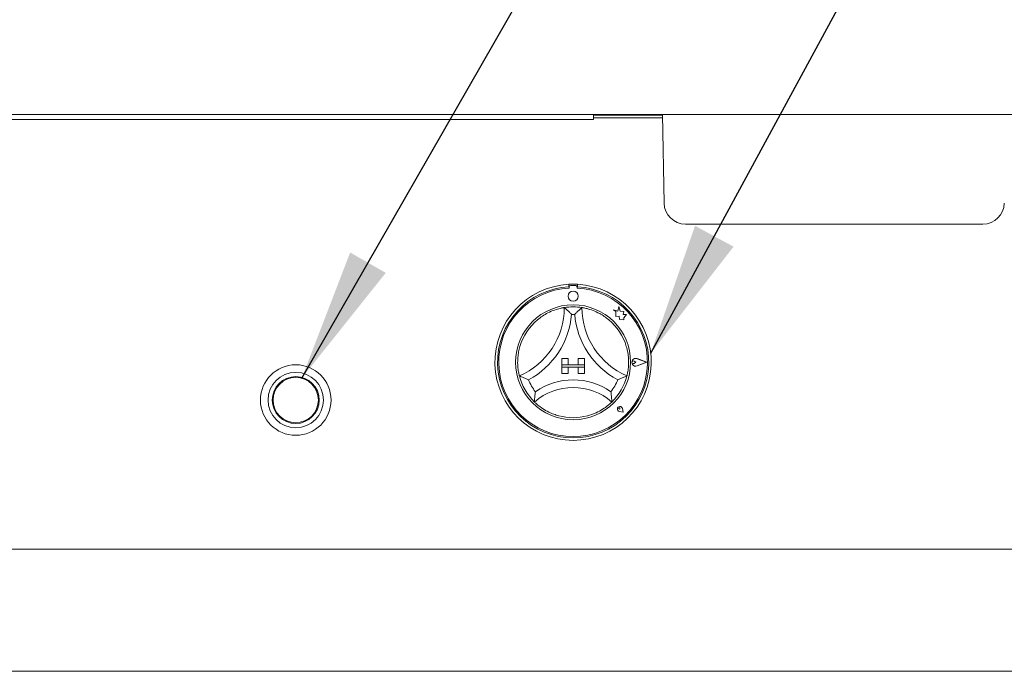
# Paper-space layout 'Blatt2' of a CAD drawing. Units: millimetres. Extents: x 5 to 415, y 5 to 292.
# Drawn here: x 95 to 119, y 224 to 241 of the extents above; entities that cross this region are included whole.
import ezdxf

# ---------------------------------------------------------------- set-up
doc = ezdxf.new("R2010")
doc.units = ezdxf.units.MM
doc.layers.add('BEMAßUNG', color=96, linetype='Continuous')
doc.dimstyles.new('SLDDIMSTYLE5', dxfattribs={"dimtxt": 0.18, "dimasz": 3.302, "dimexe": 0, "dimexo": 0.0625, "dimgap": 0, "dimtad": 0, "dimtih": 1, "dimtoh": 1, "dimdec": 0, "dimrnd": 1e-09, "dimzin": 0, "dimdsep": 46, "dimtxsty": 'Standard', "dimsah": 1, "dimcen": 0.09, "dimadec": 0, "dimazin": 0, "dimtfac": 3.302, "dimtdec": 0, "dimtofl": 0, "dimtmove": 0, "dimatfit": 3, "dimfxl": 0, "dimfrac": 2, "dimtolj": 1, "dimtzin": 0, "dimarcsym": 0})

psp = doc.layouts.new('Blatt2')

# ---------------------------------------------------------------- linework, layer by layer
at = {"color": 7, "linetype": 'Continuous', "lineweight": 15}
for p, q in [((133.64504, 238.30023), (52.60842, 238.30023)), ((108.75173, 238.30023), (108.75173, 238.17523)), ((108.75173, 238.281), (110.46652, 238.281)), ((108.75173, 238.21471), (110.46767, 238.21471)), ((110.50453, 236.10346), (110.46618, 238.30023)), ((108.75173, 238.17523), (77.50173, 238.17523)), ((112.90798, 235.58148), (111.0357, 235.58148)), ((116.53298, 235.58148), (112.90798, 235.58148)), ((118.40526, 235.58148), (116.53298, 235.58148)), ((108.14048, 234.08912), (108.14048, 234.02652)), ((108.15263, 234.02969), (108.15264, 233.9959)), ((108.31513, 234.06098), (108.18388, 234.06095)), ((108.34639, 233.99593), (108.34638, 234.02973)), ((108.35923, 234.08912), (108.35923, 234.02652)), ((109.25274, 233.45192), (109.30762, 233.41089)), ((109.35388, 233.42523), (109.25274, 233.45192)), ((109.30762, 233.41089), (109.30764, 233.29155)), ((109.38387, 233.53885), (109.35388, 233.42523)), ((109.41418, 233.42411), (109.38387, 233.53885)), ((109.50505, 233.41037), (109.41418, 233.42411)), ((109.49378, 233.33584), (109.50505, 233.41037)), ((109.56857, 233.34028), (109.49378, 233.33584)), ((109.50638, 233.25711), (109.56857, 233.34028)), ((109.30764, 233.29155), (109.39124, 233.29652)), ((109.39124, 233.29652), (109.39602, 233.21614)), ((109.39602, 233.21614), (109.46586, 233.22029)), ((109.46586, 233.22029), (109.50639, 233.20959)), ((109.50639, 233.20959), (109.50638, 233.25711)), ((107.9686, 232.24846), (108.12485, 232.24846)), ((107.9686, 232.24846), (107.9686, 232.09221)), ((107.9686, 232.09221), (108.12485, 232.09221)), ((108.5311, 232.09221), (107.9686, 232.09221)), ((107.9686, 232.09221), (107.9686, 232.02971)), ((108.12485, 232.24846), (108.12485, 232.09221)), ((108.37485, 232.24846), (108.37485, 232.09221)), ((108.5311, 232.24846), (108.37485, 232.24846)), ((108.5311, 232.09221), (108.37485, 232.09221)), ((108.5311, 232.24846), (108.5311, 232.09221)), ((108.5311, 232.09221), (108.5311, 232.02971)), ((109.80115, 232.155), (109.75995, 232.18332)), ((109.80115, 232.155), (109.75996, 232.12667)), ((110.0686, 232.15505), (109.83491, 232.24385)), ((110.0686, 232.15505), (109.83494, 232.06616)), ((110.07388, 232.15505), (109.83557, 232.2456)), ((110.07388, 232.15505), (109.8356, 232.06441)), ((107.9686, 231.87346), (107.9686, 232.02971)), ((107.9686, 232.02971), (108.12485, 232.02971)), ((107.9686, 232.02971), (108.5311, 232.02971)), ((107.9686, 231.87346), (108.12485, 231.87346)), ((108.12485, 231.87346), (108.12485, 232.02971)), ((108.5311, 232.02971), (108.37485, 232.02971)), ((108.37485, 231.87346), (108.37485, 232.02971)), ((108.5311, 231.87346), (108.37485, 231.87346)), ((108.5311, 231.87346), (108.5311, 232.02971)), ((109.41016, 230.99483), (109.37923, 230.99924)), ((109.49065, 230.91438), (109.3978, 230.93293)), ((109.48985, 230.91517), (109.39792, 230.93354)), ((109.41016, 230.99483), (109.40574, 231.02577)), ((109.48985, 230.91517), (109.47145, 231.0071)), ((109.49065, 230.91438), (109.47206, 231.00722)), ((56.22048, 227.51898), (130.03298, 227.51898)), ((130.03298, 224.48773), (56.22048, 224.48773))]:
    psp.add_line(p, q, dxfattribs=at)
for centre, radius in [((108.24955, 233.79534), 0.125), ((108.24985, 232.15471), 1.425), ((101.37485, 231.2171), 0.875), ((101.37485, 231.2171), 0.6875), ((101.37485, 231.2171), 0.58125), ((101.37485, 231.2171), 0.5625)]:
    psp.add_circle(centre, radius, dxfattribs=at)
for centre, radius, start, end in [((111.0357, 236.11273), 0.53125, 181, 270), ((118.40526, 236.11273), 0.53125, 270, 359), ((108.24985, 232.15471), 1.9375, 93.23616, 86.76384), ((108.24985, 232.15471), 1.9375, 86.76384, 93.23616), ((108.18388, 234.0297), 0.03125, 90.010593, 180.010593), ((108.31513, 234.02972), 0.03125, 0.010593, 90.010593), ((108.24985, 232.15471), 1.875, 93.344152, 86.655848), ((108.24985, 232.15471), 1.84375, 93.022436, 86.99875), ((106.18612, 233.5122), 1.84498, 293.327513, 0), ((106.18612, 233.5122), 2.03248, 298.142677, 355.184837), ((108.24985, 232.15471), 1.375, 80.845867, 99.154133), ((108.24985, 232.15471), 1.1875, 88.145789, 91.854211), ((110.31359, 233.5122), 2.03248, 184.815163, 241.857323), ((110.31359, 233.5122), 1.84498, 180, 246.672487), ((108.24985, 232.15471), 1.375, 129.892365, 163.435148), ((108.24985, 232.15471), 1.375, 16.564852, 50.107635), ((109.80115, 232.155), 0.09692, 69.195171, 290.826016), ((109.80115, 232.155), 0.09504, 69.195171, 290.826016), ((109.74048, 232.15499), 0.03438, 55.496602, 304.524584), ((108.24985, 232.15471), 1.375, 194.17338, 225.82662), ((108.24985, 232.15471), 1.1875, 201.473302, 217.992337), ((108.24985, 230.07828), 1.63893, 55.178601, 124.821399), ((108.24985, 232.15471), 1.1875, 322.007663, 338.526698), ((108.24985, 232.15471), 1.375, 314.17338, 345.82662), ((108.24985, 230.07828), 1.45143, 48.689513, 131.310487), ((109.41017, 230.99483), 0.06313, 11.320526, 258.700661), ((109.41017, 230.99483), 0.0625, 11.320526, 258.700661), ((109.38254, 231.02245), 0.02344, 8.140696, 261.880491), ((108.24985, 232.15471), 1.375, 255.139725, 284.860275)]:
    psp.add_arc(centre, radius, start, end, dxfattribs=at)
for points, knots in [([(107.368, 233.20968), (107.40906, 233.24166), (107.49104, 233.3055), (107.63751, 233.38973), (107.79487, 233.45587), (107.93197, 233.49412), (108.0165, 233.50997), (108.02647, 233.51149), (108.0311, 233.5122)], [0, 0, 0, 0, 0.14374876, 0.28702349, 0.47311302, 0.65947487, 0.8415679, 1, 1, 1, 1]), ([(108.0311, 233.5122), (108.03256, 233.51097), (108.03546, 233.50851), (108.05876, 233.48842), (108.09878, 233.45277), (108.15323, 233.40137), (108.193, 233.36103), (108.21127, 233.34175), (108.21143, 233.34159)], [0, 0, 0, 0, 0.15211713, 0.30368754, 0.50560608, 0.76758612, 0.99799373, 1, 1, 1, 1]), ([(108.4686, 233.5122), (108.46715, 233.51097), (108.46425, 233.50851), (108.44095, 233.48842), (108.40093, 233.45277), (108.34648, 233.40137), (108.3067, 233.36103), (108.28844, 233.34175), (108.28828, 233.34159)], [0, 0, 0, 0, 0.15211767, 0.30368825, 0.50560551, 0.76758585, 0.99799373, 1, 1, 1, 1]), ([(108.4686, 233.5122), (108.47523, 233.51122), (108.4885, 233.50925), (108.59128, 233.48881), (108.73806, 233.44405), (108.89112, 233.37455), (109.02412, 233.29427), (109.09582, 233.2379), (109.13171, 233.20968)], [0, 0, 0, 0, 0.18969323, 0.37948667, 0.56624447, 0.74790753, 0.87381437, 1, 1, 1, 1]), ([(106.91671, 231.81803), (106.91499, 231.82451), (106.91154, 231.83747), (106.88961, 231.93995), (106.87259, 232.09245), (106.8758, 232.26052), (106.89685, 232.41443), (106.92022, 232.5026), (106.93192, 232.54673)], [0, 0, 0, 0, 0.18969274, 0.37948691, 0.56624356, 0.74790446, 0.87381306, 1, 1, 1, 1]), ([(109.56779, 232.54673), (109.58089, 232.49636), (109.60705, 232.3958), (109.6264, 232.22795), (109.62482, 232.05726), (109.60565, 231.91623), (109.58674, 231.83233), (109.58418, 231.82257), (109.583, 231.81803)], [0, 0, 0, 0, 0.14375132, 0.28702672, 0.4731147, 0.65947546, 0.8415686, 1, 1, 1, 1]), ([(107.14478, 231.72001), (107.14457, 231.72009), (107.11966, 231.7293), (107.06682, 231.74974), (106.99808, 231.77943), (106.94949, 231.80206), (106.92183, 231.8155), (106.91842, 231.81719), (106.91671, 231.81803)], [0, 0, 0, 0, 0.00200451, 0.23241242, 0.49439211, 0.69631037, 0.84788191, 1, 1, 1, 1]), ([(109.583, 231.81803), (109.58129, 231.81719), (109.57788, 231.8155), (109.55021, 231.80206), (109.50163, 231.77943), (109.43289, 231.74974), (109.38005, 231.7293), (109.35514, 231.72009), (109.35493, 231.72001)], [0, 0, 0, 0, 0.15211774, 0.30369059, 0.50560529, 0.76758744, 0.99799549, 1, 1, 1, 1]), ([(107.31399, 231.42374), (107.31396, 231.42351), (107.30973, 231.39553), (107.30212, 231.33655), (107.29557, 231.25916), (107.29282, 231.20487), (107.29184, 231.1742), (107.29175, 231.17041), (107.29171, 231.16851)], [0, 0, 0, 0, 0.00196249, 0.24298501, 0.50906947, 0.70839552, 0.85388726, 1, 1, 1, 1]), ([(109.18571, 231.42374), (109.18575, 231.42351), (109.18998, 231.39553), (109.19759, 231.33655), (109.20414, 231.25916), (109.20689, 231.20487), (109.20787, 231.1742), (109.20795, 231.17041), (109.208, 231.16851)], [0, 0, 0, 0, 0.001962487, 0.242985313, 0.509069519, 0.708395542, 0.853887254, 1, 1, 1, 1]), ([(107.89722, 230.8257), (107.85414, 230.83851), (107.76809, 230.8641), (107.62686, 230.92549), (107.48549, 231.00769), (107.37158, 231.09455), (107.30368, 231.15664), (107.29562, 231.16463), (107.29171, 231.16851)], [0, 0, 0, 0, 0.12785745, 0.25539445, 0.44447008, 0.6336694, 0.8221017, 1, 1, 1, 1]), ([(109.208, 231.16851), (109.20318, 231.16372), (109.19353, 231.15413), (109.11474, 231.08289), (108.98967, 230.99177), (108.81469, 230.89341), (108.67697, 230.84947), (108.60249, 230.8257)], [0, 0, 0, 0, 0.1978264, 0.39573585, 0.5908212, 0.77868222, 1, 1, 1, 1])]:
    psp.add_open_spline(points, degree=3, knots=knots, dxfattribs=at)
at = {"layer": 'BEMAßUNG'}
psp.add_line((101.52318, 231.7597), (114.17382, 253.84206), dxfattribs=at)
psp.add_solid([(101.52318, 231.7597), (103.60536, 234.37231), (102.72378, 234.87736)], dxfattribs=at)

# ---------------------------------------------------------------- leaders
psp.add_leader([(110.17446, 232.3779), (121.41152, 253.09979), (141.94635, 253.09979)], dimstyle='SLDDIMSTYLE5', dxfattribs=at)

doc.saveas('drawing.dxf')
